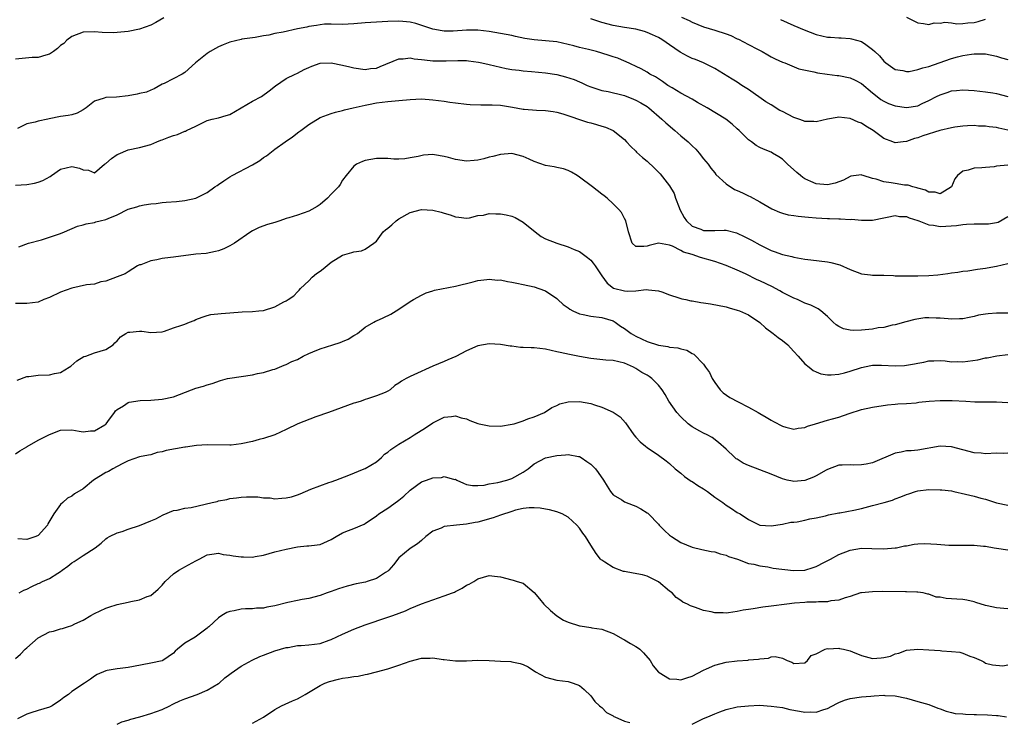
# Model space of a CAD drawing. Units: inches. Extents: x 2544000 to 2547000, y 1548000 to 1551000.
# Drawn here: x 2544152 to 2544326, y 1548594 to 1548719 of the extents above; entities that cross this region are included whole.
import ezdxf

# ---------------------------------------------------------------- set-up
doc = ezdxf.new("R2010")
doc.units = ezdxf.units.IN
doc.header["$MEASUREMENT"] = 0
doc.layers.add('LD25441548_2ft', color=143, linetype='Continuous')

msp = doc.modelspace()

# ---------------------------------------------------------------- linework, layer by layer
at = {"layer": 'LD25441548_2ft'}
for points, elevation in [([(2544177.31, 1548719), (2544175.87, 1548718.13), (2544175, 1548717.68), (2544173, 1548716.97), (2544171, 1548716.56), (2544169, 1548716.38), (2544168.34, 1548716.34), (2544166.35, 1548716.35), (2544165, 1548716.47), (2544163, 1548716.42), (2544161, 1548715.68), (2544160.09, 1548715), (2544159.55, 1548714.45), (2544159, 1548714.05), (2544158.46, 1548713.54), (2544157.71, 1548713), (2544157, 1548712.53), (2544156.38, 1548712.38), (2544155, 1548711.93), (2544153.92, 1548711.92), (2544151, 1548711.65)], 7594), ([(2544269.09, 1548719.09), (2544270.47, 1548718.47), (2544271, 1548718.18), (2544273, 1548717.36), (2544275, 1548716.8), (2544277, 1548716.16), (2544277.83, 1548715.83), (2544279, 1548715.26), (2544279.19, 1548715.19), (2544281, 1548714.25), (2544282.59, 1548713.41), (2544283.4, 1548713), (2544284.42, 1548712.42), (2544285, 1548712.05), (2544285.71, 1548711.71), (2544287, 1548711.14), (2544287.42, 1548711), (2544289.91, 1548709.91), (2544292.58, 1548709.42), (2544293.22, 1548709.22), (2544294.97, 1548708.97), (2544296.73, 1548708.73), (2544297, 1548708.72), (2544299, 1548708.33), (2544299.91, 1548707.91), (2544301, 1548707.33), (2544303, 1548705.65), (2544303.79, 1548705), (2544304.48, 1548704.48), (2544305, 1548704.17), (2544305.8, 1548703.8), (2544307, 1548703.35), (2544309, 1548703.09), (2544311, 1548703.39), (2544311.76, 1548703.76), (2544313, 1548704.29), (2544314.33, 1548705), (2544315, 1548705.34), (2544316.24, 1548705.76), (2544317, 1548706), (2544317.89, 1548706.11), (2544319, 1548706.21), (2544321, 1548706.1), (2544323, 1548705.87), (2544324.34, 1548705.66), (2544325, 1548705.57), (2544327, 1548705.05)], 7596), ([(2544309, 1548719.07), (2544310.41, 1548718.41), (2544311, 1548718.06), (2544312.04, 1548717.96), (2544313, 1548717.81), (2544313.94, 1548718.06), (2544315, 1548718.02), (2544315.81, 1548718.19), (2544317, 1548718.06), (2544317.92, 1548717.92), (2544319, 1548717.99), (2544319.91, 1548718.09), (2544321, 1548718.17), (2544321.7, 1548718.3), (2544323, 1548718.73)], 7600), ([(2544327, 1548692.87), (2544325, 1548692.65), (2544324.58, 1548692.58), (2544323, 1548692.44), (2544322.35, 1548692.35), (2544321, 1548692.3), (2544319.94, 1548691.94), (2544319, 1548691.8), (2544318.03, 1548691), (2544317.56, 1548690.44), (2544316.99, 1548689), (2544315, 1548687.77), (2544314.07, 1548688.07), (2544313, 1548688.05), (2544312.4, 1548688.4), (2544311, 1548688.76), (2544310.83, 1548688.83), (2544310.14, 1548689), (2544309.29, 1548689.29), (2544308.68, 1548689.32), (2544307, 1548689.58), (2544306.28, 1548689.72), (2544305, 1548689.9), (2544303.62, 1548690.38), (2544303, 1548690.48), (2544301.31, 1548691), (2544301.08, 1548691.08), (2544301, 1548691.15), (2544300.08, 1548691), (2544299.13, 1548690.87), (2544299, 1548690.83), (2544297.83, 1548690.17), (2544296.37, 1548689.63), (2544295, 1548689.34), (2544293, 1548689.51), (2544292.05, 1548689.95), (2544291, 1548690.41), (2544290.64, 1548690.64), (2544290.19, 1548691), (2544289.56, 1548691.56), (2544287.92, 1548693), (2544287, 1548693.91), (2544286.34, 1548694.34), (2544285.22, 1548695), (2544285, 1548695.14), (2544283.66, 1548695.66), (2544283, 1548695.98), (2544282.36, 1548696.36), (2544281.53, 1548697), (2544281, 1548697.35), (2544279.36, 1548699), (2544279, 1548699.3), (2544278.1, 1548700.1), (2544276.97, 1548701), (2544273.64, 1548703), (2544271.96, 1548703.96), (2544271, 1548704.55), (2544269, 1548705.64), (2544267.46, 1548706.54), (2544266.71, 1548707), (2544265.71, 1548707.71), (2544264.49, 1548708.49), (2544263.52, 1548709), (2544263, 1548709.33), (2544261.93, 1548709.93), (2544259.2, 1548711.2), (2544259, 1548711.26), (2544257.81, 1548711.81), (2544257, 1548712.04), (2544256.3, 1548712.3), (2544255, 1548712.72), (2544254.01, 1548713), (2544252.63, 1548713.37), (2544251, 1548713.74), (2544249.99, 1548714.01), (2544247, 1548714.7), (2544245, 1548714.91), (2544243, 1548715.05), (2544241.31, 1548715.31), (2544239.66, 1548715.66), (2544239, 1548715.83), (2544237, 1548716.2), (2544235, 1548716.52), (2544233, 1548716.78), (2544231, 1548716.76), (2544228.6, 1548716.6), (2544227, 1548716.63), (2544226.66, 1548716.66), (2544225, 1548716.96), (2544221.97, 1548717.97), (2544221, 1548718.2), (2544219.67, 1548718.33), (2544219, 1548718.41), (2544217, 1548718.34), (2544213, 1548718.06), (2544211, 1548717.89), (2544209, 1548717.81), (2544207, 1548717.85), (2544205.82, 1548717.82), (2544205, 1548717.76), (2544204.38, 1548717.62), (2544203, 1548717.42), (2544202.67, 1548717.33), (2544201.01, 1548717), (2544198.44, 1548716.44), (2544197, 1548716.17), (2544195.91, 1548715.91), (2544195, 1548715.77), (2544193.48, 1548715.48), (2544193, 1548715.44), (2544191.16, 1548715.16), (2544191, 1548715.15), (2544189, 1548714.66), (2544187.82, 1548714.18), (2544187, 1548713.81), (2544186.45, 1548713.55), (2544185.52, 1548713), (2544185, 1548712.64), (2544182.9, 1548711), (2544181, 1548709.26), (2544180.58, 1548709), (2544177.35, 1548707.35), (2544177, 1548707.2), (2544175.6, 1548706.4), (2544175, 1548706.15), (2544174.21, 1548705.79), (2544173, 1548705.54), (2544172.58, 1548705.42), (2544171, 1548705.16), (2544168.92, 1548704.92), (2544167, 1548704.84), (2544166.71, 1548704.71), (2544165, 1548704.21), (2544163.51, 1548703), (2544163, 1548702.63), (2544161.92, 1548702.08), (2544161, 1548701.77), (2544160.36, 1548701.64), (2544159, 1548701.45), (2544156.94, 1548701.06), (2544156.7, 1548701), (2544155, 1548700.66), (2544154.5, 1548700.5), (2544153, 1548700.18), (2544151.37, 1548699.37)], 7592), ([(2544327, 1548699.04), (2544325.4, 1548699.39), (2544325, 1548699.5), (2544323.65, 1548699.65), (2544323, 1548699.79), (2544321.79, 1548699.79), (2544321, 1548699.87), (2544319.8, 1548699.8), (2544319, 1548699.78), (2544317.59, 1548699.59), (2544317, 1548699.49), (2544314.92, 1548699), (2544311.93, 1548698.07), (2544311, 1548697.68), (2544310.44, 1548697.56), (2544309, 1548697.05), (2544308.44, 1548697), (2544307, 1548696.82), (2544306.61, 1548697), (2544305, 1548697.59), (2544303.11, 1548699), (2544301.78, 1548699.78), (2544301, 1548700.27), (2544300.46, 1548700.46), (2544299, 1548701.1), (2544297, 1548701.33), (2544296.71, 1548701.29), (2544295, 1548701.01), (2544293, 1548700.55), (2544292.6, 1548700.6), (2544291, 1548700.59), (2544290.72, 1548700.72), (2544289.93, 1548701), (2544289, 1548701.29), (2544287, 1548702.34), (2544286.55, 1548702.55), (2544285, 1548703.55), (2544284.06, 1548704.06), (2544281, 1548706.28), (2544279.83, 1548707), (2544279, 1548707.57), (2544278.08, 1548708.08), (2544275, 1548709.98), (2544273, 1548711), (2544271.58, 1548711.58), (2544271, 1548711.77), (2544270.17, 1548712.17), (2544268.88, 1548712.88), (2544267, 1548714.19), (2544265.8, 1548715), (2544265.31, 1548715.31), (2544265, 1548715.48), (2544263.97, 1548715.97), (2544263, 1548716.39), (2544262.54, 1548716.54), (2544261, 1548716.97), (2544259, 1548717.28), (2544257, 1548717.62), (2544255, 1548718.14), (2544253, 1548718.8)], 7594), ([(2544286.68, 1548718.68), (2544289, 1548717.64), (2544290.84, 1548716.84), (2544293, 1548716.01), (2544295, 1548715.57), (2544295.54, 1548715.54), (2544297, 1548715.43), (2544297.42, 1548715.42), (2544299, 1548715.31), (2544299.27, 1548715.27), (2544301, 1548714.79), (2544301.78, 1548714.22), (2544303, 1548713.38), (2544303.37, 1548713), (2544304.24, 1548712.24), (2544305, 1548711.31), (2544305.35, 1548711), (2544307, 1548709.83), (2544308.38, 1548709.62), (2544309, 1548709.45), (2544309.48, 1548709.48), (2544311, 1548709.79), (2544311.89, 1548710.11), (2544313, 1548710.37), (2544314.82, 1548711), (2544317, 1548711.79), (2544318.08, 1548712.08), (2544319, 1548712.3), (2544320.53, 1548712.53), (2544321, 1548712.57), (2544322.58, 1548712.58), (2544323, 1548712.56), (2544325, 1548712.18), (2544325.87, 1548711.87), (2544327, 1548711.56)], 7598), ([(2544151, 1548689.29), (2544153, 1548689.42), (2544154.34, 1548689.66), (2544155, 1548689.85), (2544155.85, 1548690.15), (2544157.15, 1548690.85), (2544157.38, 1548691), (2544159, 1548692.15), (2544161, 1548692.61), (2544162.34, 1548692.34), (2544163, 1548692.04), (2544163.96, 1548691.96), (2544165, 1548691.5), (2544166.79, 1548693), (2544167, 1548693.12), (2544167.99, 1548694.01), (2544169, 1548694.71), (2544169.19, 1548694.82), (2544171, 1548695.57), (2544173, 1548696), (2544175, 1548696.54), (2544176.07, 1548697), (2544176.74, 1548697.26), (2544177, 1548697.33), (2544178.2, 1548697.8), (2544179, 1548698.08), (2544179.71, 1548698.29), (2544181, 1548698.85), (2544181.12, 1548698.88), (2544181.32, 1548699), (2544183, 1548699.79), (2544185, 1548700.77), (2544185.86, 1548701), (2544187, 1548701.24), (2544188.37, 1548701.63), (2544189, 1548701.85), (2544191.01, 1548703.01), (2544193, 1548704.19), (2544194.6, 1548705), (2544195.97, 1548706.03), (2544197.09, 1548706.91), (2544199, 1548708.19), (2544200.6, 1548709), (2544200.88, 1548709.12), (2544201, 1548709.16), (2544202.17, 1548709.83), (2544203, 1548710.16), (2544203.57, 1548710.43), (2544205, 1548710.91), (2544207, 1548711), (2544209, 1548710.59), (2544210.26, 1548710.26), (2544211, 1548710.1), (2544213, 1548709.84), (2544213.97, 1548709.97), (2544215, 1548710.07), (2544215.68, 1548710.32), (2544219, 1548711.73), (2544219.73, 1548711.73), (2544221, 1548711.9), (2544221.71, 1548711.71), (2544223, 1548711.61), (2544223.5, 1548711.5), (2544225, 1548711.36), (2544227, 1548711.33), (2544227.36, 1548711.36), (2544229.43, 1548711.43), (2544231, 1548711.39), (2544231.36, 1548711.36), (2544233.12, 1548711.12), (2544233.68, 1548711), (2544235, 1548710.67), (2544237, 1548710.2), (2544238, 1548710), (2544239, 1548709.83), (2544240.31, 1548709.69), (2544241, 1548709.58), (2544242.53, 1548709.47), (2544245, 1548709.23), (2544247, 1548708.9), (2544248.52, 1548708.52), (2544250.05, 1548708.05), (2544251, 1548707.61), (2544251.45, 1548707.45), (2544252.35, 1548707), (2544253, 1548706.73), (2544255, 1548706.11), (2544256.1, 1548705.9), (2544258.74, 1548705.26), (2544259, 1548705.18), (2544260.57, 1548704.57), (2544261, 1548704.39), (2544261.9, 1548703.9), (2544263, 1548703.24), (2544263.33, 1548703), (2544265.64, 1548701), (2544266.33, 1548700.33), (2544267.92, 1548699), (2544269, 1548698.06), (2544270.28, 1548697), (2544270.65, 1548696.65), (2544271, 1548696.28), (2544271.67, 1548695.67), (2544272.23, 1548695), (2544273, 1548693.99), (2544273.82, 1548693), (2544274.3, 1548692.3), (2544275, 1548691.48), (2544275.21, 1548691.21), (2544277, 1548689.53), (2544278.53, 1548688.53), (2544279, 1548688.36), (2544279.93, 1548687.93), (2544281, 1548687.39), (2544281.28, 1548687.28), (2544283, 1548686.32), (2544285.1, 1548685.1), (2544286.51, 1548684.51), (2544287, 1548684.35), (2544288.05, 1548684.05), (2544289, 1548683.93), (2544289.78, 1548683.78), (2544291, 1548683.7), (2544291.62, 1548683.62), (2544293, 1548683.5), (2544295, 1548683.36), (2544295.37, 1548683.37), (2544297, 1548683.31), (2544297.32, 1548683.32), (2544299, 1548683.24), (2544299.25, 1548683.25), (2544301, 1548683.09), (2544301.1, 1548683.1), (2544303, 1548683.1), (2544305, 1548683.52), (2544305.6, 1548683.6), (2544307, 1548683.92), (2544307.76, 1548683.76), (2544309, 1548683.74), (2544309.5, 1548683.5), (2544311, 1548683.06), (2544311.17, 1548683), (2544313, 1548682.26), (2544313.8, 1548682.2), (2544315, 1548681.98), (2544315.98, 1548682.02), (2544317.85, 1548682.15), (2544319, 1548682.35), (2544319.64, 1548682.36), (2544321, 1548682.46), (2544323, 1548682.42), (2544323.53, 1548682.47), (2544325, 1548682.68), (2544325.24, 1548682.76), (2544327, 1548683.75)], 7590), ([(2544151.61, 1548678.39), (2544153.27, 1548679), (2544155.62, 1548679.62), (2544157, 1548680.05), (2544159, 1548680.74), (2544159.69, 1548681), (2544161.99, 1548682.01), (2544163, 1548682.26), (2544163.54, 1548682.46), (2544165, 1548682.69), (2544165.23, 1548682.77), (2544166.03, 1548683), (2544167, 1548683.21), (2544167.4, 1548683.4), (2544169, 1548684.01), (2544171, 1548685.02), (2544172.52, 1548685.48), (2544173, 1548685.65), (2544173.82, 1548685.82), (2544175, 1548686), (2544175.93, 1548686.07), (2544177, 1548686.23), (2544177.74, 1548686.26), (2544179.57, 1548686.43), (2544181, 1548686.59), (2544183, 1548687.02), (2544185, 1548687.99), (2544186.34, 1548689), (2544186.74, 1548689.26), (2544187, 1548689.41), (2544187.94, 1548690.06), (2544189, 1548690.75), (2544189.43, 1548691), (2544193, 1548692.92), (2544194.34, 1548693.66), (2544195, 1548694.19), (2544195.52, 1548694.48), (2544196.12, 1548695), (2544197, 1548695.7), (2544198.81, 1548697), (2544200.12, 1548697.88), (2544201.27, 1548698.73), (2544201.59, 1548699), (2544203, 1548700.05), (2544205, 1548701.28), (2544207, 1548702.03), (2544207.76, 1548702.24), (2544209, 1548702.53), (2544209.37, 1548702.63), (2544210.86, 1548703), (2544213, 1548703.5), (2544213.59, 1548703.59), (2544215, 1548703.9), (2544217, 1548704.14), (2544219, 1548704.3), (2544221, 1548704.5), (2544223, 1548704.6), (2544225, 1548704.46), (2544227, 1548704.17), (2544228.04, 1548704.04), (2544229, 1548703.89), (2544231, 1548703.66), (2544231.61, 1548703.61), (2544233.53, 1548703.53), (2544235, 1548703.56), (2544235.52, 1548703.52), (2544237, 1548703.47), (2544239.15, 1548703.15), (2544241, 1548702.8), (2544241.23, 1548702.77), (2544243.42, 1548702.58), (2544245, 1548702.54), (2544246.37, 1548702.37), (2544247, 1548702.26), (2544248.06, 1548701.94), (2544252.45, 1548700.45), (2544253, 1548700.33), (2544254.03, 1548700.03), (2544255, 1548699.78), (2544255.6, 1548699.6), (2544257.01, 1548699), (2544259, 1548697.37), (2544259.37, 1548697), (2544260.15, 1548696.15), (2544261, 1548695.31), (2544261.15, 1548695.15), (2544262.2, 1548694.2), (2544263, 1548693.54), (2544264.34, 1548692.34), (2544265.32, 1548691.32), (2544267, 1548689.2), (2544267.82, 1548687.82), (2544268.06, 1548687), (2544268.69, 1548685.31), (2544268.83, 1548685), (2544269.59, 1548683.59), (2544269.97, 1548683), (2544271, 1548682.05), (2544272.52, 1548681.48), (2544273, 1548681.28), (2544274.72, 1548681.28), (2544275, 1548681.29), (2544276.7, 1548681.3), (2544277, 1548681.33), (2544278.84, 1548680.84), (2544279, 1548680.79), (2544280.22, 1548680.22), (2544281.55, 1548679.55), (2544283, 1548678.74), (2544285, 1548677.72), (2544285.56, 1548677.56), (2544287, 1548676.98), (2544288.65, 1548676.65), (2544289, 1548676.53), (2544290.32, 1548676.32), (2544291, 1548676.16), (2544292.03, 1548676.03), (2544295, 1548675.71), (2544295.6, 1548675.6), (2544297.19, 1548675.19), (2544299, 1548674.37), (2544301, 1548673.56), (2544302.62, 1548673.38), (2544303, 1548673.32), (2544304.65, 1548673.35), (2544305, 1548673.32), (2544306.72, 1548673.28), (2544307, 1548673.25), (2544308.78, 1548673.22), (2544309, 1548673.2), (2544311, 1548673.2), (2544313, 1548673.27), (2544314.59, 1548673.42), (2544316.37, 1548673.63), (2544317, 1548673.74), (2544318.14, 1548673.86), (2544319, 1548674.02), (2544319.89, 1548674.11), (2544321.61, 1548674.39), (2544323, 1548674.57), (2544323.34, 1548674.66), (2544325, 1548674.94), (2544327, 1548675.41)], 7588), ([(2544327, 1548666.61), (2544325.4, 1548666.6), (2544325, 1548666.61), (2544323.51, 1548666.49), (2544323, 1548666.43), (2544321.78, 1548666.22), (2544321, 1548666.01), (2544320.14, 1548665.86), (2544319, 1548665.62), (2544318.43, 1548665.57), (2544317, 1548665.56), (2544316.42, 1548665.58), (2544315, 1548665.71), (2544314.26, 1548665.74), (2544313, 1548665.76), (2544312.25, 1548665.75), (2544310.51, 1548665.49), (2544308.91, 1548665.09), (2544307, 1548664.54), (2544306.47, 1548664.47), (2544305, 1548664.08), (2544303.98, 1548663.98), (2544303, 1548663.77), (2544301, 1548663.57), (2544299.53, 1548663.53), (2544299, 1548663.59), (2544297.82, 1548663.82), (2544297, 1548664.25), (2544296.54, 1548664.54), (2544296.02, 1548665), (2544295, 1548666.01), (2544293.8, 1548667), (2544293.35, 1548667.35), (2544292.02, 1548668.02), (2544291, 1548668.4), (2544289.69, 1548669), (2544289, 1548669.27), (2544287, 1548670.29), (2544286.57, 1548670.57), (2544285.79, 1548671), (2544285.26, 1548671.26), (2544283, 1548672.33), (2544282.53, 1548672.53), (2544280.45, 1548673.55), (2544279, 1548674.22), (2544277, 1548675.06), (2544275, 1548675.74), (2544272.47, 1548676.47), (2544270.97, 1548677), (2544269.44, 1548677.44), (2544269, 1548677.71), (2544267.54, 1548678.46), (2544267, 1548678.64), (2544265.02, 1548679.02), (2544265, 1548679.04), (2544263.39, 1548678.61), (2544263, 1548678.46), (2544262.44, 1548678.44), (2544261, 1548678.41), (2544260.33, 1548679), (2544259.69, 1548681), (2544259.24, 1548683), (2544259, 1548683.38), (2544258.46, 1548684.46), (2544258.01, 1548685), (2544257, 1548686), (2544255.93, 1548687), (2544255.41, 1548687.41), (2544255, 1548687.71), (2544253.31, 1548689), (2544251, 1548690.71), (2544250.58, 1548691), (2544249.61, 1548691.61), (2544249, 1548691.88), (2544248.2, 1548692.2), (2544247, 1548692.42), (2544246.55, 1548692.55), (2544245, 1548692.8), (2544243, 1548693.49), (2544242.07, 1548693.93), (2544241, 1548694.39), (2544239, 1548694.9), (2544237, 1548694.76), (2544235.63, 1548694.37), (2544235, 1548694.27), (2544234.04, 1548693.96), (2544233, 1548693.74), (2544232.35, 1548693.65), (2544231, 1548693.53), (2544229, 1548693.84), (2544227.79, 1548694.21), (2544227, 1548694.41), (2544225.3, 1548694.7), (2544225, 1548694.71), (2544223.38, 1548694.62), (2544222.38, 1548694.38), (2544221, 1548694.12), (2544220.02, 1548693.98), (2544219, 1548693.9), (2544218.08, 1548693.92), (2544217, 1548694), (2544215, 1548694.05), (2544213, 1548693.69), (2544212.51, 1548693.49), (2544211.46, 1548693), (2544211, 1548692.68), (2544209.62, 1548691), (2544209, 1548690.2), (2544208.58, 1548689.42), (2544208.28, 1548689), (2544207, 1548687.69), (2544206.3, 1548687), (2544205, 1548685.88), (2544204.48, 1548685.52), (2544203.53, 1548685), (2544203, 1548684.67), (2544201, 1548683.96), (2544199.48, 1548683.48), (2544199, 1548683.36), (2544197.86, 1548683), (2544197, 1548682.7), (2544195.67, 1548682.33), (2544194.22, 1548681.78), (2544193, 1548681.18), (2544192.72, 1548681), (2544189.81, 1548679), (2544189, 1548678.53), (2544187.97, 1548678.03), (2544187, 1548677.66), (2544186.48, 1548677.52), (2544184.79, 1548677.21), (2544183, 1548677.05), (2544179, 1548676.55), (2544178.46, 1548676.46), (2544177, 1548676.3), (2544176.05, 1548676.05), (2544175, 1548675.89), (2544173.2, 1548675.2), (2544173, 1548675.15), (2544172.65, 1548675), (2544171, 1548673.95), (2544170.45, 1548673.55), (2544169, 1548673.04), (2544167, 1548672.25), (2544166.13, 1548672.13), (2544165, 1548671.76), (2544163.61, 1548671.62), (2544161, 1548671.05), (2544159, 1548670.33), (2544157, 1548669.38), (2544156.03, 1548669), (2544155, 1548668.57), (2544153, 1548668.32), (2544152.29, 1548668.29), (2544151, 1548668.32)], 7586), ([(2544151.27, 1548654.73), (2544153, 1548655.35), (2544153.38, 1548655.38), (2544155, 1548655.62), (2544157, 1548655.67), (2544157.89, 1548655.89), (2544159, 1548656.09), (2544160.5, 1548657), (2544160.79, 1548657.21), (2544161.85, 1548658.15), (2544163.1, 1548658.9), (2544163.46, 1548659), (2544165, 1548659.54), (2544167, 1548660.16), (2544168.31, 1548661), (2544168.63, 1548661.37), (2544169, 1548661.72), (2544169.59, 1548662.41), (2544170.54, 1548663), (2544171, 1548663.24), (2544171.25, 1548663.25), (2544173, 1548663.41), (2544173.39, 1548663.39), (2544175, 1548663.16), (2544177, 1548663.31), (2544177.42, 1548663.42), (2544179, 1548663.98), (2544180.47, 1548664.47), (2544181, 1548664.68), (2544181.86, 1548665), (2544182.68, 1548665.32), (2544183, 1548665.49), (2544184.12, 1548665.88), (2544185, 1548666.21), (2544185.66, 1548666.34), (2544187.44, 1548666.56), (2544189, 1548666.65), (2544191.17, 1548666.83), (2544193, 1548666.92), (2544194.13, 1548667), (2544195, 1548667.09), (2544197, 1548667.7), (2544198.59, 1548668.59), (2544199, 1548668.8), (2544199.36, 1548669), (2544200.33, 1548669.67), (2544201, 1548670.41), (2544201.32, 1548670.68), (2544201.53, 1548671), (2544203, 1548672.35), (2544203.6, 1548673), (2544204.37, 1548673.63), (2544205, 1548674.02), (2544205.53, 1548674.47), (2544207, 1548675.62), (2544209, 1548676.88), (2544210.65, 1548677.35), (2544211, 1548677.47), (2544212.36, 1548677.64), (2544213, 1548677.95), (2544214.57, 1548679), (2544215, 1548679.39), (2544216.21, 1548681), (2544216.64, 1548681.36), (2544217, 1548681.69), (2544217.74, 1548682.26), (2544218.49, 1548683), (2544219, 1548683.35), (2544221, 1548684.48), (2544223, 1548685.01), (2544225, 1548684.86), (2544226.49, 1548684.49), (2544227, 1548684.31), (2544228.06, 1548684.06), (2544229, 1548683.68), (2544229.63, 1548683.63), (2544231, 1548683.46), (2544231.53, 1548683.53), (2544233, 1548683.9), (2544234, 1548684), (2544235, 1548684.29), (2544236.2, 1548684.2), (2544237, 1548684.24), (2544238.03, 1548684.03), (2544239, 1548683.8), (2544239.58, 1548683.58), (2544241, 1548682.75), (2544243.16, 1548681), (2544244.22, 1548680.22), (2544245, 1548679.81), (2544247, 1548679), (2544249, 1548678.39), (2544250.08, 1548677.92), (2544251, 1548677.55), (2544251.75, 1548677), (2544252.45, 1548676.45), (2544253, 1548675.98), (2544253.45, 1548675.45), (2544253.79, 1548675), (2544255, 1548673.2), (2544255.92, 1548671.92), (2544257.05, 1548671.05), (2544259, 1548670.56), (2544259.51, 1548670.49), (2544261, 1548670.59), (2544262.82, 1548670.82), (2544263.27, 1548670.73), (2544265, 1548670.58), (2544265.63, 1548670.37), (2544267, 1548669.85), (2544268.65, 1548669.35), (2544269.14, 1548669.14), (2544269.89, 1548669), (2544270.78, 1548668.78), (2544271, 1548668.79), (2544272.52, 1548668.52), (2544273, 1548668.46), (2544274.27, 1548668.27), (2544277, 1548667.72), (2544277.55, 1548667.55), (2544279, 1548667.15), (2544279.38, 1548667), (2544281, 1548666.29), (2544283, 1548664.95), (2544284.01, 1548664.01), (2544285.39, 1548663), (2544286.26, 1548662.26), (2544287, 1548661.73), (2544287.94, 1548661), (2544288.44, 1548660.44), (2544289, 1548659.83), (2544289.81, 1548659), (2544291, 1548657.61), (2544291.77, 1548657), (2544292.43, 1548656.43), (2544293, 1548656.22), (2544293.84, 1548655.84), (2544295, 1548655.69), (2544295.65, 1548655.65), (2544297, 1548655.79), (2544298.04, 1548656.04), (2544299, 1548656.31), (2544301, 1548656.99), (2544302.66, 1548657.34), (2544303, 1548657.38), (2544304.59, 1548657.41), (2544307, 1548657.29), (2544308.65, 1548657.35), (2544309, 1548657.38), (2544310.4, 1548657.6), (2544311, 1548657.76), (2544312.08, 1548657.92), (2544313, 1548658.15), (2544313.85, 1548658.15), (2544315, 1548658.19), (2544315.88, 1548658.12), (2544317, 1548658), (2544317.99, 1548658.01), (2544319, 1548657.99), (2544319.9, 1548658.1), (2544321.65, 1548658.35), (2544323, 1548658.67), (2544323.3, 1548658.7), (2544325.04, 1548659.04), (2544327, 1548659.25)], 7584), ([(2544151, 1548641.65), (2544151.79, 1548642.21), (2544153, 1548642.87), (2544153.07, 1548642.93), (2544155, 1548644.07), (2544157, 1548645.07), (2544159, 1548645.85), (2544161, 1548645.92), (2544162.31, 1548645.69), (2544163, 1548645.56), (2544164.28, 1548645.72), (2544165, 1548645.74), (2544166.81, 1548646.81), (2544167, 1548646.93), (2544167.08, 1548647), (2544167.37, 1548647.37), (2544168.58, 1548649), (2544168.71, 1548649.29), (2544169, 1548649.51), (2544170.16, 1548650.16), (2544171, 1548650.75), (2544171.18, 1548650.82), (2544173.1, 1548651.1), (2544175, 1548651.2), (2544177, 1548651.35), (2544179, 1548651.79), (2544182.21, 1548653), (2544183, 1548653.33), (2544184.34, 1548653.66), (2544185, 1548653.92), (2544185.89, 1548654.11), (2544187.36, 1548654.64), (2544188.57, 1548655), (2544189, 1548655.1), (2544191, 1548655.4), (2544193, 1548655.68), (2544193.92, 1548655.92), (2544195, 1548656.09), (2544196.61, 1548656.61), (2544197, 1548656.7), (2544198.62, 1548657.38), (2544199, 1548657.49), (2544199.99, 1548658.01), (2544201, 1548658.41), (2544202.03, 1548659), (2544203, 1548659.46), (2544203.74, 1548659.74), (2544205, 1548660.27), (2544207.27, 1548661), (2544208.6, 1548661.4), (2544209, 1548661.59), (2544210.02, 1548661.98), (2544211, 1548662.64), (2544211.25, 1548662.75), (2544211.64, 1548663), (2544213, 1548664.09), (2544214.57, 1548665), (2544214.83, 1548665.17), (2544215, 1548665.27), (2544216.21, 1548665.79), (2544217.55, 1548666.45), (2544219, 1548667.31), (2544221, 1548668.65), (2544221.59, 1548669), (2544223, 1548669.78), (2544223.81, 1548670.19), (2544225, 1548670.56), (2544225.32, 1548670.68), (2544229, 1548671.38), (2544232.17, 1548672.17), (2544233, 1548672.42), (2544234.56, 1548672.56), (2544235, 1548672.65), (2544236.48, 1548672.48), (2544237, 1548672.49), (2544238.23, 1548672.23), (2544239, 1548672.1), (2544239.92, 1548671.92), (2544241, 1548671.68), (2544243, 1548671.27), (2544243.78, 1548671), (2544245, 1548670.55), (2544247, 1548669.18), (2544247.18, 1548669), (2544248.14, 1548668.14), (2544249, 1548667.54), (2544249.3, 1548667.3), (2544249.81, 1548667), (2544251, 1548666.47), (2544251.64, 1548666.36), (2544253, 1548666.06), (2544255, 1548665.83), (2544257, 1548665.23), (2544257.37, 1548665), (2544258.3, 1548664.3), (2544259, 1548663.89), (2544260.17, 1548663), (2544261, 1548662.52), (2544263, 1548661.57), (2544265, 1548660.92), (2544266.68, 1548660.68), (2544267, 1548660.58), (2544268.47, 1548660.47), (2544269, 1548660.27), (2544270.07, 1548660.07), (2544271, 1548659.46), (2544271.32, 1548659.32), (2544273, 1548657.58), (2544273.39, 1548657), (2544274.08, 1548656.08), (2544274.57, 1548655), (2544275, 1548654.32), (2544275.96, 1548653), (2544276.47, 1548652.47), (2544277.67, 1548651.67), (2544279.13, 1548650.87), (2544281, 1548649.91), (2544282.69, 1548649), (2544283, 1548648.8), (2544284.15, 1548648.15), (2544285, 1548647.62), (2544285.41, 1548647.41), (2544287, 1548646.57), (2544287.61, 1548646.39), (2544289, 1548646.04), (2544289.82, 1548646.18), (2544291, 1548646.34), (2544291.44, 1548646.56), (2544292.86, 1548647), (2544295, 1548647.61), (2544295.88, 1548647.88), (2544297, 1548648.18), (2544298.82, 1548648.82), (2544301, 1548649.49), (2544303, 1548649.95), (2544305.65, 1548650.35), (2544307, 1548650.45), (2544307.48, 1548650.52), (2544309, 1548650.6), (2544310.73, 1548650.73), (2544311.21, 1548650.79), (2544313.03, 1548650.97), (2544315, 1548651.1), (2544317.11, 1548651.11), (2544319.56, 1548651), (2544321.1, 1548650.9), (2544323, 1548650.88), (2544325, 1548650.89), (2544327, 1548650.76)], 7582), ([(2544327, 1548641.76), (2544326.26, 1548641.74), (2544325, 1548641.75), (2544323, 1548641.68), (2544322.23, 1548641.77), (2544321, 1548641.86), (2544319, 1548642.36), (2544317, 1548642.9), (2544315, 1548643), (2544311, 1548642.33), (2544309.81, 1548642.19), (2544309, 1548642.17), (2544308.06, 1548641.94), (2544307, 1548641.79), (2544303, 1548640.07), (2544301.83, 1548639.83), (2544301, 1548639.68), (2544299.65, 1548639.65), (2544299, 1548639.7), (2544297.62, 1548639.62), (2544297, 1548639.63), (2544295, 1548638.89), (2544294.77, 1548638.77), (2544293, 1548637.75), (2544292.49, 1548637.51), (2544291, 1548636.93), (2544289, 1548636.77), (2544288.79, 1548636.79), (2544287.85, 1548637), (2544287, 1548637.21), (2544285, 1548638.05), (2544281, 1548639.6), (2544280.02, 1548640.02), (2544279, 1548640.7), (2544278.8, 1548640.8), (2544278.57, 1548641), (2544277, 1548642.5), (2544275.66, 1548643.66), (2544274.53, 1548644.53), (2544273.64, 1548645), (2544273, 1548645.3), (2544272.33, 1548645.67), (2544271, 1548646.43), (2544270.27, 1548647), (2544269, 1548648.19), (2544268.28, 1548649), (2544266.85, 1548651), (2544266.19, 1548652.19), (2544265.65, 1548653), (2544265, 1548653.83), (2544263.85, 1548655), (2544263.36, 1548655.36), (2544263, 1548655.58), (2544262.1, 1548656.1), (2544261, 1548656.8), (2544260.62, 1548657), (2544259, 1548657.71), (2544257, 1548658.19), (2544255.71, 1548658.29), (2544253, 1548658.57), (2544251, 1548658.91), (2544249.26, 1548659.26), (2544247.61, 1548659.61), (2544247, 1548659.77), (2544245.97, 1548659.97), (2544245, 1548660.19), (2544243, 1548660.43), (2544242.43, 1548660.43), (2544241, 1548660.53), (2544240.53, 1548660.53), (2544239, 1548660.73), (2544238.73, 1548660.73), (2544237, 1548661.02), (2544235, 1548661.16), (2544233, 1548660.81), (2544231, 1548659.9), (2544229.1, 1548658.9), (2544227.69, 1548658.31), (2544227, 1548658.06), (2544225, 1548657.21), (2544221.64, 1548655.64), (2544221, 1548655.36), (2544220.28, 1548655), (2544219.45, 1548654.55), (2544219, 1548654.16), (2544218.25, 1548653.75), (2544217.42, 1548653), (2544217, 1548652.76), (2544216.56, 1548652.56), (2544215, 1548651.97), (2544213.39, 1548651.39), (2544213, 1548651.27), (2544212.31, 1548651), (2544211.28, 1548650.72), (2544211, 1548650.62), (2544206.49, 1548649), (2544204.24, 1548648.24), (2544201.05, 1548647), (2544199, 1548645.97), (2544196.96, 1548645.04), (2544195, 1548644.36), (2544194.2, 1548644.2), (2544193, 1548643.86), (2544191, 1548643.43), (2544189.22, 1548643.22), (2544189, 1548643.2), (2544185, 1548643.24), (2544183.12, 1548643.12), (2544181.15, 1548642.85), (2544181, 1548642.85), (2544177.74, 1548642.26), (2544177, 1548641.99), (2544176.12, 1548641.88), (2544175, 1548641.5), (2544174.57, 1548641.43), (2544173, 1548641.11), (2544171, 1548640.41), (2544169.89, 1548639.89), (2544168.25, 1548639), (2544167.46, 1548638.54), (2544167, 1548638.37), (2544164.84, 1548637), (2544163, 1548635.48), (2544161.45, 1548634.55), (2544161, 1548634.15), (2544160.21, 1548633.79), (2544159.36, 1548633), (2544159, 1548632.7), (2544157.78, 1548631), (2544156.75, 1548629.25), (2544156.64, 1548629), (2544155, 1548627.18), (2544154.6, 1548627), (2544153, 1548626.45), (2544151.4, 1548626.6)], 7580), ([(2544151.65, 1548617), (2544152.5, 1548617.5), (2544153, 1548617.67), (2544153.87, 1548618.13), (2544155, 1548618.65), (2544155.26, 1548618.74), (2544155.79, 1548619), (2544157, 1548619.53), (2544158.48, 1548620.48), (2544159, 1548620.77), (2544159.29, 1548621), (2544160.28, 1548621.72), (2544161, 1548622.35), (2544161.41, 1548622.59), (2544163, 1548623.65), (2544165.15, 1548625), (2544166.21, 1548625.79), (2544167, 1548626.59), (2544167.24, 1548626.76), (2544167.67, 1548627), (2544169, 1548627.65), (2544169.9, 1548627.9), (2544171, 1548628.3), (2544172.96, 1548628.96), (2544175, 1548629.76), (2544175.88, 1548630.12), (2544177.17, 1548630.83), (2544179, 1548631.62), (2544179.69, 1548631.69), (2544181, 1548632), (2544182.13, 1548632.13), (2544185.87, 1548633), (2544186.77, 1548633.23), (2544187, 1548633.31), (2544188.45, 1548633.55), (2544189, 1548633.71), (2544190.16, 1548633.84), (2544191, 1548633.96), (2544191.95, 1548634.05), (2544193, 1548634.01), (2544193.98, 1548634.02), (2544195, 1548633.83), (2544196.17, 1548633.83), (2544197, 1548633.7), (2544198.2, 1548633.8), (2544199, 1548633.85), (2544199.95, 1548634.05), (2544201, 1548634.4), (2544201.46, 1548634.54), (2544202.41, 1548635), (2544203.39, 1548635.39), (2544206.58, 1548636.58), (2544207, 1548636.71), (2544207.81, 1548637), (2544210.1, 1548637.9), (2544212.85, 1548639), (2544213, 1548639.08), (2544215, 1548640.25), (2544215.89, 1548641), (2544216.43, 1548641.57), (2544217, 1548641.95), (2544217.55, 1548642.45), (2544219, 1548643.36), (2544221, 1548644.56), (2544221.71, 1548645), (2544223.72, 1548646.28), (2544225, 1548647.15), (2544227, 1548648.15), (2544228.29, 1548648.29), (2544229, 1548648.41), (2544230.06, 1548648.06), (2544231, 1548647.86), (2544231.58, 1548647.58), (2544233, 1548647.06), (2544233.22, 1548647), (2544235, 1548646.61), (2544237, 1548646.58), (2544239.09, 1548646.91), (2544239.45, 1548647), (2544241, 1548647.49), (2544241.85, 1548647.85), (2544243, 1548648.23), (2544244.8, 1548649), (2544246.13, 1548649.87), (2544247, 1548650.24), (2544247.5, 1548650.5), (2544249, 1548650.87), (2544251, 1548650.95), (2544253, 1548650.57), (2544253.68, 1548650.32), (2544255, 1548649.93), (2544257, 1548649.05), (2544258.24, 1548648.24), (2544259.16, 1548647.16), (2544260.65, 1548645), (2544261, 1548644.59), (2544261.8, 1548643.8), (2544262.71, 1548643), (2544263, 1548642.79), (2544265, 1548641.42), (2544266.4, 1548640.4), (2544267, 1548639.94), (2544268.01, 1548639), (2544269, 1548638.22), (2544269.64, 1548637.64), (2544270.82, 1548636.82), (2544271, 1548636.73), (2544272.02, 1548636.02), (2544273, 1548635.46), (2544273.69, 1548635), (2544275, 1548633.95), (2544276.45, 1548633), (2544277, 1548632.56), (2544277.99, 1548631.99), (2544279, 1548631.26), (2544279.5, 1548631), (2544281, 1548630), (2544283, 1548629.02), (2544285, 1548628.91), (2544287, 1548629.18), (2544288.47, 1548629.53), (2544289, 1548629.53), (2544289.6, 1548629.6), (2544291, 1548629.9), (2544291.87, 1548630.13), (2544293, 1548630.32), (2544294.67, 1548630.67), (2544295.17, 1548630.83), (2544297, 1548631.18), (2544297.2, 1548631.2), (2544299.69, 1548631.69), (2544301, 1548631.97), (2544302.31, 1548632.31), (2544303, 1548632.47), (2544305.02, 1548633), (2544306.53, 1548633.47), (2544307, 1548633.68), (2544307.99, 1548634.01), (2544309, 1548634.47), (2544309.43, 1548634.57), (2544310.62, 1548635), (2544311, 1548635.11), (2544313, 1548635.33), (2544315, 1548635.3), (2544315.25, 1548635.25), (2544317, 1548635.08), (2544317.4, 1548635), (2544319.48, 1548634.52), (2544321, 1548634.13), (2544322.21, 1548633.79), (2544323, 1548633.61), (2544325, 1548632.98), (2544327, 1548632.56)], 7578), ([(2544151, 1548605.35), (2544151.86, 1548606.14), (2544152.68, 1548607), (2544153, 1548607.25), (2544155, 1548609.03), (2544157, 1548610.09), (2544157.76, 1548610.24), (2544159, 1548610.65), (2544159.31, 1548610.69), (2544160.19, 1548611), (2544161, 1548611.24), (2544161.5, 1548611.5), (2544163, 1548612.19), (2544164.33, 1548613), (2544165, 1548613.36), (2544167, 1548614.28), (2544167.53, 1548614.47), (2544169, 1548614.92), (2544171, 1548615.35), (2544171.47, 1548615.47), (2544173, 1548615.76), (2544174.34, 1548616.34), (2544175, 1548616.56), (2544176.32, 1548617.68), (2544177, 1548618.39), (2544177.53, 1548619), (2544179, 1548620.36), (2544179.95, 1548621), (2544180.6, 1548621.4), (2544181, 1548621.6), (2544183, 1548622.71), (2544183.59, 1548623), (2544185, 1548623.77), (2544185.84, 1548623.84), (2544187, 1548624.02), (2544187.82, 1548623.82), (2544189, 1548623.68), (2544189.58, 1548623.58), (2544191, 1548623.38), (2544191.4, 1548623.4), (2544193, 1548623.36), (2544193.47, 1548623.47), (2544195, 1548623.7), (2544197, 1548624.26), (2544199, 1548624.75), (2544201, 1548625.16), (2544202.68, 1548625.32), (2544203, 1548625.33), (2544204.48, 1548625.52), (2544205, 1548625.57), (2544207, 1548626.45), (2544207.87, 1548627), (2544209, 1548627.66), (2544210.06, 1548628.06), (2544211, 1548628.44), (2544212.8, 1548629.2), (2544213, 1548629.31), (2544215, 1548630.68), (2544215.42, 1548631), (2544217, 1548632.04), (2544218.73, 1548633.27), (2544219, 1548633.47), (2544219.84, 1548634.16), (2544221, 1548635.24), (2544223, 1548636.67), (2544223.86, 1548637), (2544225, 1548637.39), (2544226.52, 1548637.48), (2544227, 1548637.62), (2544228.87, 1548637.13), (2544229, 1548637.14), (2544229.11, 1548637.11), (2544229.24, 1548637), (2544230.45, 1548636.45), (2544231, 1548636.24), (2544232.04, 1548636.04), (2544233, 1548636.05), (2544234.12, 1548636.12), (2544235, 1548636.34), (2544236.55, 1548636.55), (2544238.15, 1548637), (2544239, 1548637.29), (2544241, 1548638.43), (2544241.38, 1548638.62), (2544241.94, 1548639), (2544243, 1548639.89), (2544245, 1548640.92), (2544245.3, 1548641), (2544246.69, 1548641.31), (2544247, 1548641.39), (2544248.54, 1548641.46), (2544249, 1548641.56), (2544250.83, 1548641.17), (2544251, 1548641.16), (2544251.29, 1548641), (2544252.32, 1548640.32), (2544253, 1548639.83), (2544253.85, 1548639), (2544254.35, 1548638.35), (2544255.27, 1548637), (2544255.9, 1548635.9), (2544256.5, 1548635), (2544257, 1548634.4), (2544258.51, 1548633.49), (2544259, 1548633.16), (2544260.53, 1548632.53), (2544261, 1548632.39), (2544261.89, 1548631.89), (2544263, 1548631.22), (2544263.13, 1548631.13), (2544263.25, 1548631), (2544265, 1548629.21), (2544265.17, 1548629), (2544266.09, 1548628.09), (2544267, 1548627.24), (2544267.33, 1548627), (2544269, 1548625.93), (2544271, 1548625.12), (2544272.72, 1548624.72), (2544274.36, 1548624.36), (2544275, 1548624.27), (2544275.94, 1548623.94), (2544277, 1548623.7), (2544277.47, 1548623.47), (2544279.04, 1548623), (2544281, 1548622.24), (2544281.93, 1548622.07), (2544283, 1548621.77), (2544284.41, 1548621.59), (2544285.39, 1548621.39), (2544288.97, 1548620.97), (2544291, 1548621.05), (2544292.48, 1548621.52), (2544293, 1548621.7), (2544294.47, 1548622.47), (2544295.53, 1548623), (2544297, 1548623.81), (2544299, 1548624.57), (2544301, 1548624.91), (2544302.89, 1548624.89), (2544305, 1548624.8), (2544307, 1548624.96), (2544307.24, 1548625), (2544308.66, 1548625.34), (2544309, 1548625.37), (2544310.35, 1548625.65), (2544311, 1548625.67), (2544312.25, 1548625.75), (2544314.37, 1548625.63), (2544316.52, 1548625.48), (2544318.55, 1548625.45), (2544320.53, 1548625.47), (2544321, 1548625.46), (2544322.69, 1548625.31), (2544323, 1548625.27), (2544324.58, 1548625), (2544325, 1548624.91), (2544327, 1548624.63)], 7576), ([(2544327, 1548614.17), (2544326.25, 1548614.25), (2544325, 1548614.36), (2544323.3, 1548614.7), (2544323, 1548614.75), (2544321.29, 1548615.29), (2544321, 1548615.4), (2544319.71, 1548615.71), (2544319, 1548615.82), (2544317.91, 1548615.91), (2544317, 1548615.95), (2544316.02, 1548616.02), (2544315, 1548616.22), (2544314.27, 1548616.27), (2544313, 1548616.75), (2544312.77, 1548616.77), (2544311.94, 1548617), (2544311, 1548617.15), (2544310.86, 1548617.14), (2544309, 1548617.2), (2544308.81, 1548617.19), (2544304.75, 1548617.25), (2544303, 1548617.21), (2544301, 1548617.02), (2544300.88, 1548617), (2544299, 1548616.36), (2544298.15, 1548616.15), (2544297, 1548615.68), (2544295.57, 1548615.57), (2544295, 1548615.39), (2544293.43, 1548615.43), (2544293, 1548615.36), (2544291.35, 1548615.35), (2544291, 1548615.31), (2544289.16, 1548615.16), (2544287.78, 1548615), (2544285, 1548614.62), (2544283.55, 1548614.45), (2544281.8, 1548614.2), (2544281, 1548614.05), (2544280.07, 1548613.93), (2544279, 1548613.69), (2544277.45, 1548613.45), (2544277, 1548613.42), (2544276.52, 1548613.48), (2544275, 1548613.48), (2544274.36, 1548613.64), (2544273, 1548613.88), (2544271.59, 1548614.41), (2544270.68, 1548614.68), (2544270.15, 1548615), (2544269.37, 1548615.37), (2544269, 1548615.66), (2544268.18, 1548616.18), (2544267.45, 1548617), (2544267, 1548617.33), (2544265, 1548618.93), (2544264.9, 1548619), (2544263, 1548619.95), (2544262.19, 1548620.19), (2544260.52, 1548620.52), (2544259, 1548620.77), (2544258.82, 1548620.82), (2544257, 1548621.51), (2544255.53, 1548622.47), (2544255, 1548622.79), (2544254.88, 1548622.88), (2544254.77, 1548623), (2544253.97, 1548623.97), (2544253, 1548625.46), (2544252.1, 1548627), (2544251.62, 1548627.61), (2544251, 1548628.5), (2544250.54, 1548629), (2544249, 1548630.41), (2544247.92, 1548631), (2544247, 1548631.39), (2544245.71, 1548631.71), (2544245, 1548631.86), (2544244.02, 1548632.02), (2544243, 1548632.1), (2544242.1, 1548632.1), (2544241, 1548631.96), (2544239.65, 1548631.65), (2544239, 1548631.44), (2544237, 1548630.76), (2544235.71, 1548630.29), (2544233, 1548629.55), (2544232.53, 1548629.47), (2544231, 1548629.16), (2544229.19, 1548629), (2544227, 1548628.76), (2544226.5, 1548628.5), (2544225, 1548627.92), (2544223.76, 1548627), (2544223, 1548626.31), (2544222.29, 1548625.71), (2544221, 1548624.86), (2544219, 1548623.19), (2544218.04, 1548621.96), (2544217.2, 1548621), (2544217, 1548620.83), (2544216.59, 1548620.59), (2544215, 1548619.56), (2544213.35, 1548619), (2544213.08, 1548618.92), (2544211.41, 1548618.59), (2544209.8, 1548618.2), (2544208.29, 1548617.71), (2544207, 1548617.24), (2544206.28, 1548617), (2544205, 1548616.54), (2544203, 1548616.03), (2544201.83, 1548615.83), (2544201, 1548615.67), (2544199.29, 1548615.29), (2544197, 1548614.7), (2544195.56, 1548614.44), (2544195, 1548614.3), (2544193.73, 1548614.27), (2544193, 1548614.15), (2544191.81, 1548614.19), (2544191, 1548614.09), (2544189.79, 1548613.79), (2544189, 1548613.69), (2544188.49, 1548613.51), (2544187.59, 1548613), (2544187, 1548612.59), (2544185.3, 1548611), (2544185.13, 1548610.87), (2544185, 1548610.75), (2544182.83, 1548609.17), (2544181, 1548608.06), (2544179.75, 1548607), (2544179.32, 1548606.68), (2544179, 1548606.31), (2544177.12, 1548605), (2544177, 1548604.95), (2544175, 1548604.52), (2544171.92, 1548603.92), (2544171, 1548603.78), (2544169.58, 1548603.58), (2544169, 1548603.55), (2544167.23, 1548603.23), (2544167, 1548603.2), (2544165.48, 1548602.52), (2544165, 1548602.23), (2544164.28, 1548601.72), (2544163.24, 1548601), (2544161, 1548599.5), (2544160.38, 1548599), (2544159.54, 1548598.46), (2544159, 1548597.99), (2544157.51, 1548597), (2544157, 1548596.74), (2544155, 1548596.14), (2544153.72, 1548595.72), (2544153, 1548595.51), (2544152.03, 1548595), (2544151.34, 1548594.66)], 7574), ([(2544169, 1548593.72), (2544169.86, 1548594.14), (2544171, 1548594.43), (2544171.42, 1548594.58), (2544173.03, 1548595.03), (2544175, 1548595.63), (2544177, 1548596.32), (2544178.38, 1548597), (2544178.78, 1548597.22), (2544179, 1548597.31), (2544180.13, 1548597.87), (2544181, 1548598.23), (2544183.19, 1548599), (2544185, 1548599.76), (2544187, 1548600.91), (2544187.12, 1548601), (2544188.09, 1548601.91), (2544189, 1548602.57), (2544189.22, 1548602.78), (2544191, 1548604.02), (2544192.94, 1548605.06), (2544194.31, 1548605.69), (2544195, 1548605.98), (2544197, 1548606.71), (2544199, 1548607.29), (2544199.34, 1548607.34), (2544201, 1548607.65), (2544201.66, 1548607.66), (2544203, 1548607.78), (2544205, 1548608.05), (2544206.6, 1548608.6), (2544207, 1548608.72), (2544209, 1548609.66), (2544211, 1548610.57), (2544213, 1548611.35), (2544217, 1548612.67), (2544217.92, 1548613), (2544220.16, 1548613.84), (2544221, 1548614.24), (2544223, 1548615.07), (2544225, 1548615.79), (2544227, 1548616.45), (2544228.51, 1548617), (2544228.85, 1548617.15), (2544229, 1548617.23), (2544230.19, 1548617.81), (2544231, 1548618.35), (2544231.44, 1548618.56), (2544232.26, 1548619), (2544233, 1548619.51), (2544235, 1548620.1), (2544235.95, 1548619.95), (2544237, 1548619.84), (2544239, 1548619.3), (2544239.26, 1548619.26), (2544239.94, 1548619), (2544241, 1548618.7), (2544243, 1548617.05), (2544243.95, 1548615.95), (2544244.67, 1548615), (2544245.87, 1548613.87), (2544247, 1548612.92), (2544248.19, 1548612.19), (2544249, 1548611.78), (2544251, 1548611.15), (2544251.14, 1548611.14), (2544253, 1548610.84), (2544253.2, 1548610.8), (2544255, 1548610.55), (2544257, 1548609.82), (2544258.79, 1548608.79), (2544259, 1548608.7), (2544260.05, 1548608.05), (2544261, 1548607.49), (2544261.32, 1548607.32), (2544261.74, 1548607), (2544262.38, 1548606.38), (2544263.53, 1548605), (2544264.08, 1548604.08), (2544265, 1548602.92), (2544265.14, 1548602.86), (2544267, 1548601.73), (2544268.28, 1548601.72), (2544269, 1548601.6), (2544270.06, 1548601.94), (2544271, 1548602.21), (2544273, 1548603.32), (2544273.52, 1548603.52), (2544275, 1548604.18), (2544277, 1548604.69), (2544278.97, 1548604.97), (2544280.92, 1548605.08), (2544281, 1548605.1), (2544282.76, 1548605.24), (2544283, 1548605.31), (2544284.55, 1548605.45), (2544285, 1548605.64), (2544285.73, 1548605.73), (2544287, 1548605.45), (2544287.87, 1548605), (2544288.7, 1548604.7), (2544289, 1548604.49), (2544291, 1548604.58), (2544291.44, 1548605), (2544292.11, 1548605.89), (2544293, 1548606.21), (2544294.58, 1548607), (2544295, 1548607.11), (2544295.09, 1548607.08), (2544297, 1548607.2), (2544297.14, 1548607.14), (2544297.81, 1548607), (2544299, 1548606.72), (2544299.43, 1548606.57), (2544301, 1548605.9), (2544301.7, 1548605.7), (2544303, 1548605.39), (2544304.54, 1548605.46), (2544305, 1548605.54), (2544306.2, 1548605.8), (2544307, 1548606.22), (2544307.66, 1548606.33), (2544309, 1548606.85), (2544311, 1548607.01), (2544313, 1548606.93), (2544315, 1548606.79), (2544315.25, 1548606.75), (2544317, 1548606.63), (2544318.46, 1548606.46), (2544319, 1548606.29), (2544320.23, 1548605.77), (2544321, 1548605.55), (2544322.28, 1548605), (2544322.75, 1548604.75), (2544323, 1548604.53), (2544324.24, 1548604.24), (2544326.08, 1548604.08), (2544327, 1548604.27)], 7572), ([(2544193, 1548593.92), (2544195, 1548594.97), (2544197, 1548596.35), (2544198.17, 1548597), (2544200.12, 1548597.88), (2544201, 1548598.24), (2544201.51, 1548598.49), (2544202.39, 1548599), (2544205, 1548600.59), (2544205.85, 1548601), (2544206.69, 1548601.31), (2544208.29, 1548601.71), (2544209, 1548601.88), (2544209.99, 1548602.01), (2544211, 1548602.19), (2544211.74, 1548602.26), (2544213, 1548602.53), (2544213.41, 1548602.59), (2544215, 1548603), (2544217, 1548603.55), (2544219, 1548604.16), (2544221, 1548604.9), (2544223, 1548605.43), (2544224.56, 1548605.44), (2544225, 1548605.46), (2544226.81, 1548605.19), (2544227, 1548605.18), (2544229, 1548604.94), (2544231, 1548604.96), (2544233, 1548605.04), (2544235, 1548604.99), (2544237, 1548604.92), (2544238.82, 1548604.82), (2544239, 1548604.79), (2544240.48, 1548604.48), (2544241, 1548604.29), (2544241.89, 1548603.89), (2544243.22, 1548603), (2544245, 1548602.06), (2544247, 1548601.53), (2544249, 1548601.29), (2544249.87, 1548601), (2544251, 1548600.57), (2544251.85, 1548599.85), (2544253, 1548598.77), (2544253.76, 1548597.76), (2544254.59, 1548597), (2544254.79, 1548596.79), (2544255, 1548596.65), (2544255.81, 1548595.81), (2544257, 1548595.17), (2544257.09, 1548595.09), (2544257.29, 1548595), (2544259, 1548594.27), (2544259.96, 1548594.04)], 7570), ([(2544271, 1548593.7), (2544271.84, 1548594.16), (2544273, 1548594.71), (2544273.75, 1548595), (2544275, 1548595.55), (2544275.91, 1548595.91), (2544277, 1548596.31), (2544279, 1548596.79), (2544281, 1548597), (2544282.95, 1548597.06), (2544285, 1548596.94), (2544287, 1548596.65), (2544288.34, 1548596.34), (2544290.03, 1548596.03), (2544291, 1548595.87), (2544291.91, 1548595.91), (2544293, 1548595.86), (2544294.34, 1548596.34), (2544295, 1548596.51), (2544296.63, 1548597.37), (2544297, 1548597.59), (2544298.02, 1548597.98), (2544299, 1548598.3), (2544301, 1548598.59), (2544302.71, 1548598.71), (2544303.27, 1548598.73), (2544305, 1548598.85), (2544305.17, 1548598.83), (2544307, 1548598.77), (2544309, 1548598.32), (2544310.01, 1548598.01), (2544311, 1548597.76), (2544313, 1548597.19), (2544314.57, 1548596.57), (2544315, 1548596.44), (2544316.02, 1548596.02), (2544317, 1548595.81), (2544317.64, 1548595.64), (2544319, 1548595.54), (2544319.48, 1548595.48), (2544321, 1548595.46), (2544321.43, 1548595.43), (2544323.38, 1548595.38), (2544325, 1548595.26), (2544325.26, 1548595.26), (2544326.74, 1548595)], 7570)]:
    msp.add_lwpolyline(points, dxfattribs=dict(at, elevation=elevation))

doc.saveas('drawing.dxf')
